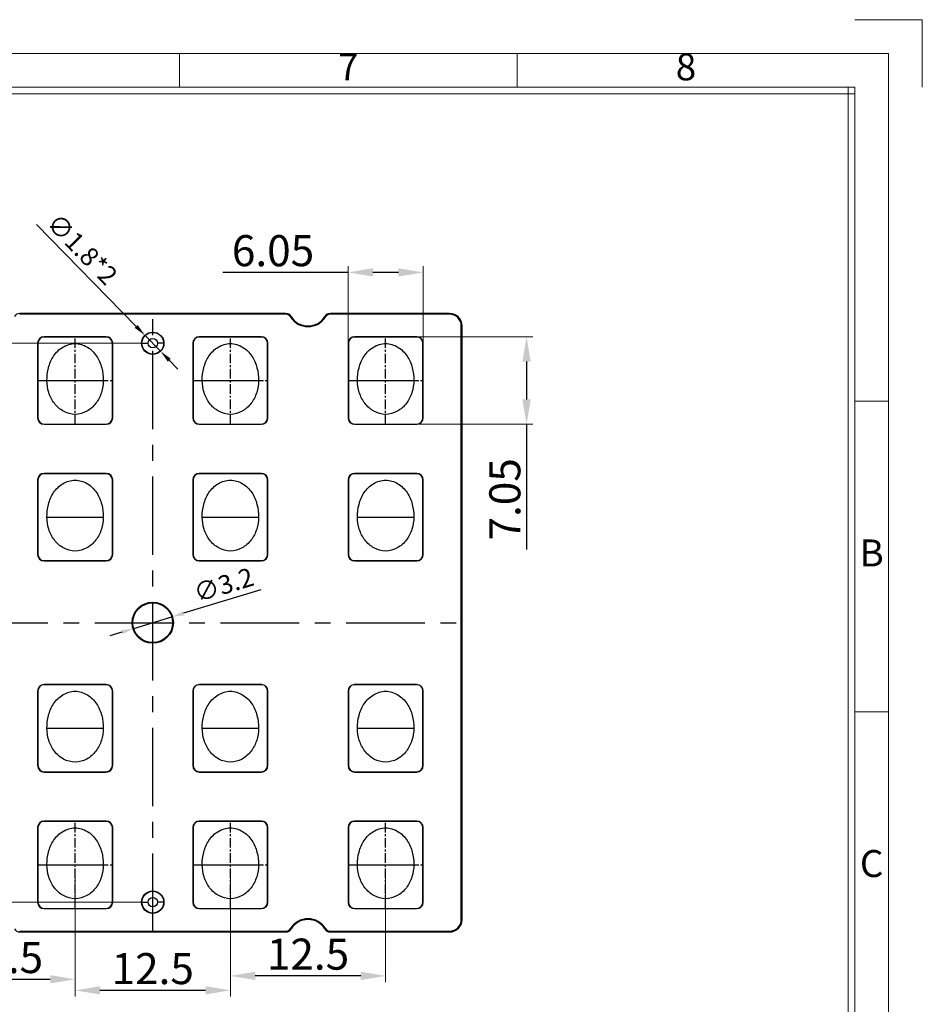
# Model space of a CAD drawing. Units: millimetres. Extents: x 757 to 985, y -170 to -8.
# Drawn here: x 912 to 985, y -88 to -9 of the extents above; entities that cross this region are included whole.
import ezdxf
from ezdxf.enums import TextEntityAlignment as Align

# ---------------------------------------------------------------- set-up
doc = ezdxf.new("R2010")
doc.units = ezdxf.units.MM
doc.header["$LTSCALE"] = 0.25
doc.linetypes.add('CENTER', pattern=[50.8, 31.75, -6.35, 6.35, -6.35])
doc.layers.add('06___PRT_ALL_SURFS', color=7, linetype='Continuous')
doc.layers.add('dim', color=82, linetype='Continuous', lineweight=9)
doc.styles.add('ISO Proportional', font='isocp', dxfattribs={"bigfont": 'hztxt.shx'})
doc.styles.get("Standard").update_dxf_attribs({"font": 'txt', "bigfont": 'hztxt.shx'})
doc.dimstyles.new('常用', dxfattribs={"dimtxt": 1.5, "dimasz": 1, "dimexe": 0.3, "dimexo": 0.3, "dimgap": 0.5, "dimtad": 1, "dimzin": 9, "dimdsep": 46, "dimtxsty": 'Standard', "dimcen": 0, "dimclrd": 4, "dimclre": 4, "dimclrt": 4, "dimadec": 0, "dimazin": 0, "dimtfac": 1, "dimtmove": 0, "dimatfit": 3, "dimfxl": 0, "dimtolj": 1, "dimlwe": 13, "dimarcsym": 0})

# ---------------------------------------------------------------- blocks, each defined once
blk = doc.blocks.new('1')
for p, q in [((4137.31, -251.16), (4120.45, -251.16)), ((4137.31, -268.02), (4137.31, -251.16)), ((3951.83, -268.02), (3951.83, -259.59)), ((4036.14, -268.02), (4036.14, -259.59)), ((4120.45, -268.02), (3445.98, -268.02)), ((4118.76, -735.09), (4118.76, -268.02)), ((4120.45, -735.09), (4120.45, -268.02)), ((4120.45, -269.7), (3445.98, -269.7)), ((4128.88, -346.42), (4120.45, -346.42)), ((4128.88, -423.99), (4120.45, -423.99))]:
    blk.add_line(p, q)
blk.add_lwpolyline([(3437.55, -743.52), (4128.88, -743.52), (4128.88, -259.59), (3437.55, -259.59)], close=True)
at = {"style": 'ISO Proportional'}
for s, p in [('7', (3993.99, -263.8)), ('8', (4078.3, -263.8)), ('B', (4124.66, -385.21)), ('C', (4124.66, -462.77))]:
    blk.add_text(s, height=6.74, dxfattribs=at).set_placement(p, align=Align.MIDDLE)
blk = doc.blocks.new('*D9')
at = {"layer": 'Defpoints', "color": 0}
for p in [(923.077, -34.745), (887.756, -79.745), (923.077, -79.745)]:
    blk.add_point(p, dxfattribs=at)
at = {"layer": 'dim', "color": 4, "lineweight": 13}
for p, q in [((922.577, -34.745), (887.256, -34.745)), ((922.577, -79.745), (887.256, -79.745))]:
    blk.add_line(p, q, dxfattribs=at)
at = {"layer": 'dim', "color": 4, "lineweight": -2}
blk.add_line((887.756, -36.745), (887.756, -77.745), dxfattribs=at)
at = {"layer": 'dim', "color": 4}
for points in [[(887.423, -36.745), (888.09, -36.745), (887.756, -34.745)], [(887.423, -77.745), (888.09, -77.745), (887.756, -79.745)]]:
    blk.add_solid(points, dxfattribs=at)
at = {"layer": 'dim', "color": 4, "insert": (886.006, -57.669), "char_height": 2.5, "attachment_point": 5, "rotation": 90}
blk.add_mtext('\\A1;45', dxfattribs=at)
blk = doc.blocks.new('*D10')
at = {"color": 4, "lineweight": -2}
for p, q in [((913.709, -25.184), (921.747, -33.388)), ((923.706, -35.388), (922.447, -34.102)), ((924.406, -36.102), (925.106, -36.817))]:
    blk.add_line(p, q, dxfattribs=at)
at = {"color": 4}
for points in [[(921.866, -33.271), (921.628, -33.505), (922.447, -34.102)], [(924.525, -35.986), (924.287, -36.219), (923.706, -35.388)]]:
    blk.add_solid(points, dxfattribs=at)
at = {"layer": 'Defpoints', "color": 0}
for p in [(922.447, -34.102), (923.706, -35.388)]:
    blk.add_point(p, dxfattribs=at)
at = {"color": 4, "insert": (917.401, -27.167), "char_height": 1.5, "attachment_point": 5, "rotation": 314.41559}
blk.add_mtext('\\A1;∅1.8*2', dxfattribs=at)
blk = doc.blocks.new('*D11')
at = {"color": 4, "lineweight": -2}
for p, q in [((931.78, -54.589), (925.563, -56.486)), ((921.546, -57.712), (924.607, -56.778)), ((920.59, -58.004), (919.633, -58.296))]:
    blk.add_line(p, q, dxfattribs=at)
at = {"color": 4}
for points in [[(925.515, -56.327), (925.612, -56.646), (924.607, -56.778)], [(920.541, -57.845), (920.638, -58.164), (921.546, -57.712)]]:
    blk.add_solid(points, dxfattribs=at)
at = {"layer": 'Defpoints', "color": 0}
for p in [(924.607, -56.778), (921.546, -57.712)]:
    blk.add_point(p, dxfattribs=at)
at = {"color": 4, "insert": (928.785, -54.196), "char_height": 1.5, "attachment_point": 5, "rotation": 16.97433}
blk.add_mtext('\\A1;∅3.2', dxfattribs=at)
blk = doc.blocks.new('*D12')
at = {"layer": 'Defpoints', "color": 0}
for p in [(904.327, -76.745), (916.827, -76.745), (916.827, -85.957)]:
    blk.add_point(p, dxfattribs=at)
at = {"layer": 'dim', "color": 4, "lineweight": 13}
for p, q in [((904.327, -77.245), (904.327, -86.457)), ((916.827, -77.245), (916.827, -86.457))]:
    blk.add_line(p, q, dxfattribs=at)
at = {"layer": 'dim', "color": 4, "lineweight": -2}
blk.add_line((906.327, -85.957), (914.827, -85.957), dxfattribs=at)
at = {"layer": 'dim', "color": 4}
for points in [[(906.327, -85.624), (906.327, -86.291), (904.327, -85.957)], [(914.827, -85.624), (914.827, -86.291), (916.827, -85.957)]]:
    blk.add_solid(points, dxfattribs=at)
at = {"layer": 'dim', "color": 4, "insert": (910.937, -84.208), "char_height": 2.5, "attachment_point": 5}
blk.add_mtext('\\A1;12.5', dxfattribs=at)
blk = doc.blocks.new('*D13')
at = {"layer": 'Defpoints', "color": 0}
for p in [(916.827, -76.745), (929.327, -76.745), (916.827, -86.848)]:
    blk.add_point(p, dxfattribs=at)
at = {"layer": 'dim', "color": 4, "lineweight": 13}
for p, q in [((916.827, -77.245), (916.827, -87.348)), ((929.327, -77.245), (929.327, -87.348))]:
    blk.add_line(p, q, dxfattribs=at)
at = {"layer": 'dim', "color": 4, "lineweight": -2}
blk.add_line((927.327, -86.848), (918.827, -86.848), dxfattribs=at)
at = {"layer": 'dim', "color": 4}
for points in [[(918.827, -86.515), (918.827, -87.181), (916.827, -86.848)], [(927.327, -86.515), (927.327, -87.181), (929.327, -86.848)]]:
    blk.add_solid(points, dxfattribs=at)
at = {"layer": 'dim', "color": 4, "insert": (923.077, -85.098), "char_height": 2.5, "attachment_point": 5}
blk.add_mtext('\\A1;12.5', dxfattribs=at)
blk = doc.blocks.new('*D14')
at = {"layer": 'Defpoints', "color": 0}
for p in [(929.327, -76.745), (941.827, -76.745), (929.327, -85.682)]:
    blk.add_point(p, dxfattribs=at)
at = {"layer": 'dim', "color": 4, "lineweight": 13}
for p, q in [((929.327, -77.245), (929.327, -86.181)), ((941.827, -77.245), (941.827, -86.181))]:
    blk.add_line(p, q, dxfattribs=at)
at = {"layer": 'dim', "color": 4, "lineweight": -2}
blk.add_line((939.827, -85.682), (931.327, -85.682), dxfattribs=at)
at = {"layer": 'dim', "color": 4}
for points in [[(931.327, -85.348), (931.327, -86.015), (929.327, -85.682)], [(939.827, -85.348), (939.827, -86.015), (941.827, -85.682)]]:
    blk.add_solid(points, dxfattribs=at)
at = {"layer": 'dim', "color": 4, "insert": (935.577, -83.932), "char_height": 2.5, "attachment_point": 5}
blk.add_mtext('\\A1;12.5', dxfattribs=at)
blk = doc.blocks.new('*D18')
at = {"layer": 'Defpoints', "color": 0}
for p in [(938.802, -29.038), (938.802, -37.745), (944.851, -37.745)]:
    blk.add_point(p, dxfattribs=at)
at = {"layer": 'dim', "color": 4, "lineweight": 13}
for p, q in [((938.802, -37.245), (938.802, -28.538)), ((944.851, -37.245), (944.851, -28.538))]:
    blk.add_line(p, q, dxfattribs=at)
at = {"layer": 'dim', "color": 4, "lineweight": -2}
for p, q in [((938.802, -29.038), (928.719, -29.038)), ((942.851, -29.038), (940.802, -29.038))]:
    blk.add_line(p, q, dxfattribs=at)
at = {"layer": 'dim', "color": 4}
for points in [[(940.802, -28.704), (940.802, -29.371), (938.802, -29.038)], [(942.851, -28.704), (942.851, -29.371), (944.851, -29.038)]]:
    blk.add_solid(points, dxfattribs=at)
at = {"layer": 'dim', "color": 4, "insert": (932.761, -27.288), "char_height": 2.5, "attachment_point": 5}
blk.add_mtext('\\A1;6.05', dxfattribs=at)
blk = doc.blocks.new('*D19')
at = {"layer": 'Defpoints', "color": 0}
for p in [(941.827, -34.221), (941.827, -41.27), (953.172, -41.27)]:
    blk.add_point(p, dxfattribs=at)
at = {"layer": 'dim', "color": 4, "lineweight": 13}
for p, q in [((942.326, -34.221), (953.672, -34.221)), ((942.326, -41.27), (953.672, -41.27))]:
    blk.add_line(p, q, dxfattribs=at)
at = {"layer": 'dim', "color": 4, "lineweight": -2}
for p, q in [((953.172, -36.221), (953.172, -39.27)), ((953.172, -41.27), (953.172, -51.352))]:
    blk.add_line(p, q, dxfattribs=at)
at = {"layer": 'dim', "color": 4}
for points in [[(952.839, -36.221), (953.505, -36.221), (953.172, -34.221)], [(952.839, -39.27), (953.505, -39.27), (953.172, -41.27)]]:
    blk.add_solid(points, dxfattribs=at)
at = {"layer": 'dim', "color": 4, "insert": (951.422, -47.311), "char_height": 2.5, "attachment_point": 5, "rotation": 90}
blk.add_mtext('\\A1;7.05', dxfattribs=at)

msp = doc.modelspace()

# ---------------------------------------------------------------- linework, layer by layer
at = {"color": 7, "linetype": 'Continuous'}
for p, q in [((912.365, -32.345), (912.365, -32.405)), ((933.788, -32.345), (912.365, -32.345)), ((933.788, -32.405), (912.365, -32.405)), ((933.788, -32.405), (933.788, -32.345)), ((937.365, -32.345), (937.365, -32.405)), ((946.977, -32.345), (937.365, -32.345)), ((946.977, -32.405), (937.365, -32.405)), ((946.977, -32.405), (946.977, -32.345)), ((934.214, -32.583), (934.163, -32.614)), ((936.99, -32.614), (936.939, -32.583)), ((947.917, -81.145), (947.917, -33.345)), ((947.977, -33.345), (947.917, -33.345)), ((947.977, -81.145), (947.977, -33.345)), ((913.802, -34.745), (913.802, -40.745)), ((913.827, -34.745), (913.802, -34.745)), ((914.327, -34.221), (914.327, -34.245)), ((919.327, -34.221), (914.327, -34.221)), ((919.327, -34.245), (919.327, -34.221)), ((919.851, -34.745), (919.827, -34.745)), ((919.851, -40.745), (919.851, -34.745)), ((922.202, -34.745), (922.701, -34.745)), ((923.952, -34.745), (923.452, -34.745)), ((926.302, -34.745), (926.302, -40.745)), ((926.327, -34.745), (926.302, -34.745)), ((926.827, -34.221), (926.827, -34.245)), ((931.827, -34.221), (926.827, -34.221)), ((931.827, -34.245), (931.827, -34.221)), ((932.351, -34.745), (932.327, -34.745)), ((932.351, -40.745), (932.351, -34.745)), ((938.802, -34.745), (938.802, -40.745)), ((938.827, -34.745), (938.802, -34.745)), ((939.327, -34.221), (939.327, -34.245)), ((944.327, -34.221), (939.327, -34.221)), ((944.327, -34.245), (944.327, -34.221)), ((944.851, -34.745), (944.827, -34.745)), ((944.851, -40.745), (944.851, -34.745)), ((913.802, -40.745), (913.827, -40.745)), ((919.827, -40.745), (919.851, -40.745)), ((926.302, -40.745), (926.327, -40.745)), ((932.327, -40.745), (932.351, -40.745)), ((938.802, -40.745), (938.827, -40.745)), ((944.827, -40.745), (944.851, -40.745)), ((914.327, -41.245), (914.327, -41.27)), ((914.327, -41.27), (919.327, -41.27)), ((919.327, -41.27), (919.327, -41.245)), ((926.827, -41.245), (926.827, -41.27)), ((926.827, -41.27), (931.827, -41.27)), ((931.827, -41.27), (931.827, -41.245)), ((939.327, -41.245), (939.327, -41.27)), ((939.327, -41.27), (944.327, -41.27)), ((944.327, -41.27), (944.327, -41.245)), ((913.802, -45.745), (913.802, -51.745)), ((913.827, -45.745), (913.802, -45.745)), ((914.327, -45.221), (914.327, -45.245)), ((919.327, -45.221), (914.327, -45.221)), ((919.327, -45.245), (919.327, -45.221)), ((919.851, -45.745), (919.827, -45.745)), ((919.851, -51.745), (919.851, -45.745)), ((926.302, -45.745), (926.302, -51.745)), ((926.327, -45.745), (926.302, -45.745)), ((926.827, -45.221), (926.827, -45.245)), ((931.827, -45.221), (926.827, -45.221)), ((931.827, -45.245), (931.827, -45.221)), ((932.351, -45.745), (932.327, -45.745)), ((932.351, -51.745), (932.351, -45.745)), ((938.827, -45.745), (938.802, -45.745)), ((938.802, -45.745), (938.802, -51.745)), ((944.327, -45.221), (939.327, -45.221)), ((939.327, -45.221), (939.327, -45.245)), ((944.327, -45.245), (944.327, -45.221)), ((944.851, -45.745), (944.827, -45.745)), ((944.851, -51.745), (944.851, -45.745)), ((913.802, -51.745), (913.827, -51.745)), ((914.327, -52.245), (914.327, -52.27)), ((914.327, -52.27), (919.327, -52.27)), ((919.327, -52.27), (919.327, -52.245)), ((919.827, -51.745), (919.851, -51.745)), ((926.302, -51.745), (926.327, -51.745)), ((926.827, -52.245), (926.827, -52.27)), ((926.827, -52.27), (931.827, -52.27)), ((931.827, -52.27), (931.827, -52.245)), ((932.327, -51.745), (932.351, -51.745)), ((938.802, -51.745), (938.827, -51.745)), ((939.327, -52.245), (939.327, -52.27)), ((939.327, -52.27), (944.327, -52.27)), ((944.327, -52.27), (944.327, -52.245)), ((944.827, -51.745), (944.851, -51.745)), ((914.327, -62.221), (914.327, -62.245)), ((919.327, -62.221), (914.327, -62.221)), ((919.327, -62.245), (919.327, -62.221)), ((931.827, -62.221), (926.827, -62.221)), ((926.827, -62.221), (926.827, -62.245)), ((931.827, -62.245), (931.827, -62.221)), ((944.327, -62.221), (939.327, -62.221)), ((939.327, -62.221), (939.327, -62.245)), ((944.327, -62.245), (944.327, -62.221)), ((913.802, -62.745), (913.802, -68.745)), ((913.827, -62.745), (913.802, -62.745)), ((919.851, -62.745), (919.827, -62.745)), ((919.851, -68.745), (919.851, -62.745)), ((926.327, -62.745), (926.302, -62.745)), ((926.302, -62.745), (926.302, -68.745)), ((932.351, -62.745), (932.327, -62.745)), ((932.351, -68.745), (932.351, -62.745)), ((938.827, -62.745), (938.802, -62.745)), ((938.802, -62.745), (938.802, -68.745)), ((944.851, -62.745), (944.827, -62.745)), ((944.851, -68.745), (944.851, -62.745)), ((913.802, -68.745), (913.827, -68.745)), ((919.827, -68.745), (919.851, -68.745)), ((926.302, -68.745), (926.327, -68.745)), ((932.327, -68.745), (932.351, -68.745)), ((938.802, -68.745), (938.827, -68.745)), ((944.827, -68.745), (944.851, -68.745)), ((914.327, -69.245), (914.327, -69.27)), ((914.327, -69.27), (919.327, -69.27)), ((919.327, -69.27), (919.327, -69.245)), ((926.827, -69.245), (926.827, -69.27)), ((926.827, -69.27), (931.827, -69.27)), ((931.827, -69.27), (931.827, -69.245)), ((939.327, -69.245), (939.327, -69.27)), ((939.327, -69.27), (944.327, -69.27)), ((944.327, -69.27), (944.327, -69.245)), ((919.327, -73.221), (914.327, -73.221)), ((914.327, -73.221), (914.327, -73.245)), ((919.327, -73.245), (919.327, -73.221)), ((931.827, -73.221), (926.827, -73.221)), ((926.827, -73.221), (926.827, -73.245)), ((931.827, -73.245), (931.827, -73.221)), ((944.327, -73.221), (939.327, -73.221)), ((939.327, -73.221), (939.327, -73.245)), ((944.327, -73.245), (944.327, -73.221)), ((913.827, -73.745), (913.802, -73.745)), ((913.802, -73.745), (913.802, -79.745)), ((919.851, -73.745), (919.827, -73.745)), ((919.851, -79.745), (919.851, -73.745)), ((926.327, -73.745), (926.302, -73.745)), ((926.302, -73.745), (926.302, -79.745)), ((932.351, -73.745), (932.327, -73.745)), ((932.351, -79.745), (932.351, -73.745)), ((938.827, -73.745), (938.802, -73.745)), ((938.802, -73.745), (938.802, -79.745)), ((944.851, -73.745), (944.827, -73.745)), ((944.851, -79.745), (944.851, -73.745)), ((913.802, -79.745), (913.827, -79.745)), ((919.827, -79.745), (919.851, -79.745)), ((922.202, -79.745), (922.701, -79.745)), ((923.952, -79.745), (923.452, -79.745)), ((926.302, -79.745), (926.327, -79.745)), ((932.327, -79.745), (932.351, -79.745)), ((938.802, -79.745), (938.827, -79.745)), ((944.827, -79.745), (944.851, -79.745)), ((914.327, -80.245), (914.327, -80.27)), ((914.327, -80.27), (919.327, -80.27)), ((919.327, -80.27), (919.327, -80.245)), ((926.827, -80.245), (926.827, -80.27)), ((926.827, -80.27), (931.827, -80.27)), ((931.827, -80.27), (931.827, -80.245)), ((939.327, -80.245), (939.327, -80.27)), ((939.327, -80.27), (944.327, -80.27)), ((944.327, -80.27), (944.327, -80.245)), ((947.917, -81.145), (947.977, -81.145)), ((912.365, -82.086), (933.788, -82.086)), ((912.365, -82.086), (912.365, -82.145)), ((912.365, -82.145), (933.788, -82.145)), ((933.788, -82.145), (933.788, -82.086)), ((934.163, -81.876), (934.214, -81.907)), ((936.939, -81.907), (936.99, -81.876)), ((937.365, -82.086), (946.977, -82.086)), ((937.365, -82.086), (937.365, -82.145)), ((937.365, -82.145), (946.977, -82.145)), ((946.977, -82.145), (946.977, -82.086))]:
    msp.add_line(p, q, dxfattribs=at)
for centre, radius in [((923.077, -34.745), 0.9), ((923.077, -34.745), 0.875), ((923.077, -34.745), 0.375), ((923.077, -57.245), 1.659), ((923.077, -57.245), 1.6), ((923.077, -79.745), 0.9), ((923.077, -79.745), 0.875), ((923.077, -79.745), 0.375)]:
    msp.add_circle(centre, radius, dxfattribs=at)
for centre, radius, start, end in [((912.365, -32.845), 0.5, 90, 148.41186), ((933.788, -32.845), 0.5, 31.58814, 90), ((933.788, -32.845), 0.441, 31.58814, 90), ((937.365, -32.845), 0.5, 90, 148.41186), ((937.365, -32.845), 0.441, 90, 148.41186), ((946.977, -33.345), 1, 0, 90), ((946.977, -33.345), 0.941, 0, 90), ((935.577, -31.745), 1.659, 211.58814, 328.41186), ((935.577, -31.745), 1.6, 211.58814, 328.41186), ((914.327, -34.745), 0.524, 90, 180), ((919.327, -34.745), 0.524, 0, 90), ((926.827, -34.745), 0.524, 90, 180), ((931.827, -34.745), 0.524, 0, 90), ((939.327, -34.745), 0.524, 90, 180), ((944.327, -34.745), 0.524, 0, 90), ((914.327, -40.745), 0.524, 180, 270), ((919.327, -40.745), 0.524, 270, 0), ((926.827, -40.745), 0.524, 180, 270), ((931.827, -40.745), 0.524, 270, 0), ((939.327, -40.745), 0.524, 180, 270), ((944.327, -40.745), 0.524, 270, 0), ((914.327, -45.745), 0.524, 90, 180), ((919.327, -45.745), 0.524, 0, 90), ((926.827, -45.745), 0.524, 90, 180), ((931.827, -45.745), 0.524, 0, 90), ((939.327, -45.745), 0.524, 90, 180), ((944.327, -45.745), 0.524, 0, 90), ((914.327, -51.745), 0.524, 180, 270), ((919.327, -51.745), 0.524, 270, 0), ((926.827, -51.745), 0.524, 180, 270), ((931.827, -51.745), 0.524, 270, 0), ((939.327, -51.745), 0.524, 180, 270), ((944.327, -51.745), 0.524, 270, 0), ((914.327, -62.745), 0.524, 90, 180), ((919.327, -62.745), 0.524, 0, 90), ((926.827, -62.745), 0.524, 90, 180), ((931.827, -62.745), 0.524, 0, 90), ((939.327, -62.745), 0.524, 90, 180), ((944.327, -62.745), 0.524, 0, 90), ((914.327, -68.745), 0.524, 180, 270), ((919.327, -68.745), 0.524, 270, 0), ((926.827, -68.745), 0.524, 180, 270), ((931.827, -68.745), 0.524, 270, 0), ((939.327, -68.745), 0.524, 180, 270), ((944.327, -68.745), 0.524, 270, 0), ((914.327, -73.745), 0.524, 90, 180), ((919.327, -73.745), 0.524, 0, 90), ((926.827, -73.745), 0.524, 90, 180), ((931.827, -73.745), 0.524, 0, 90), ((939.327, -73.745), 0.524, 90, 180), ((944.327, -73.745), 0.524, 0, 90), ((914.327, -79.745), 0.524, 180, 270), ((919.327, -79.745), 0.524, 270, 0), ((926.827, -79.745), 0.524, 180, 270), ((931.827, -79.745), 0.524, 270, 0), ((939.327, -79.745), 0.524, 180, 270), ((944.327, -79.745), 0.524, 270, 0), ((935.577, -82.745), 1.659, 31.58814, 148.41186), ((935.577, -82.745), 1.6, 31.58814, 148.41186), ((946.977, -81.145), 1, 270, 0), ((946.977, -81.145), 0.941, 270, 360), ((912.365, -81.645), 0.5, 211.58814, 270), ((933.788, -81.645), 0.441, 270, 328.41186), ((933.788, -81.645), 0.5, 270, 328.41186), ((937.365, -81.645), 0.5, 211.58814, 270), ((937.365, -81.645), 0.441, 211.58814, 270)]:
    msp.add_arc(centre, radius, start, end, dxfattribs=at)
at = {"layer": '06___PRT_ALL_SURFS', "color": 1, "linetype": 'CENTER', "ltscale": 0.7968}
for p, q in [((923.077, -82.145), (923.077, -32.345)), ((898.177, -57.245), (947.977, -57.245))]:
    msp.add_line(p, q, dxfattribs=at)
at = {"layer": '06___PRT_ALL_SURFS', "color": 7, "linetype": 'Continuous'}
for p, q in [((913.827, -34.745), (913.827, -40.745)), ((919.327, -34.245), (914.327, -34.245)), ((919.827, -40.745), (919.827, -34.745)), ((926.327, -34.745), (926.327, -40.745)), ((931.827, -34.245), (926.827, -34.245)), ((932.327, -40.745), (932.327, -34.745)), ((938.827, -34.745), (938.827, -40.745)), ((944.327, -34.245), (939.327, -34.245)), ((944.827, -40.745), (944.827, -34.745)), ((914.56, -37.745), (919.093, -37.745)), ((927.06, -37.745), (931.593, -37.745)), ((939.56, -37.745), (944.093, -37.745)), ((914.327, -41.245), (919.327, -41.245)), ((926.827, -41.245), (931.827, -41.245)), ((939.327, -41.245), (944.327, -41.245)), ((913.827, -45.745), (913.827, -51.745)), ((919.327, -45.245), (914.327, -45.245)), ((919.827, -51.745), (919.827, -45.745)), ((926.327, -45.745), (926.327, -51.745)), ((931.827, -45.245), (926.827, -45.245)), ((932.327, -51.745), (932.327, -45.745)), ((938.827, -45.745), (938.827, -51.745)), ((944.327, -45.245), (939.327, -45.245)), ((944.827, -51.745), (944.827, -45.745)), ((914.56, -48.745), (919.093, -48.745)), ((927.06, -48.745), (931.593, -48.745)), ((939.56, -48.745), (944.093, -48.745)), ((914.327, -52.245), (919.327, -52.245)), ((926.827, -52.245), (931.827, -52.245)), ((939.327, -52.245), (944.327, -52.245)), ((919.327, -62.245), (914.327, -62.245)), ((931.827, -62.245), (926.827, -62.245)), ((944.327, -62.245), (939.327, -62.245)), ((913.827, -62.745), (913.827, -68.745)), ((919.827, -68.745), (919.827, -62.745)), ((926.327, -62.745), (926.327, -68.745)), ((932.327, -68.745), (932.327, -62.745)), ((938.827, -62.745), (938.827, -68.745)), ((944.827, -68.745), (944.827, -62.745)), ((914.56, -65.745), (919.093, -65.745)), ((927.06, -65.745), (931.593, -65.745)), ((939.56, -65.745), (944.093, -65.745)), ((914.327, -69.245), (919.327, -69.245)), ((926.827, -69.245), (931.827, -69.245)), ((939.327, -69.245), (944.327, -69.245)), ((919.327, -73.245), (914.327, -73.245)), ((931.827, -73.245), (926.827, -73.245)), ((944.327, -73.245), (939.327, -73.245)), ((913.827, -73.745), (913.827, -79.745)), ((919.827, -79.745), (919.827, -73.745)), ((926.327, -73.745), (926.327, -79.745)), ((932.327, -79.745), (932.327, -73.745)), ((938.827, -73.745), (938.827, -79.745)), ((944.827, -79.745), (944.827, -73.745)), ((914.56, -76.745), (919.093, -76.745)), ((927.06, -76.745), (931.593, -76.745)), ((939.56, -76.745), (944.093, -76.745)), ((914.327, -80.245), (919.327, -80.245)), ((926.827, -80.245), (931.827, -80.245)), ((939.327, -80.245), (944.327, -80.245))]:
    msp.add_line(p, q, dxfattribs=at)
at = {"layer": '06___PRT_ALL_SURFS', "color": 1, "linetype": 'CENTER', "ltscale": 0.096782}
for p, q in [((916.827, -41.27), (916.827, -34.221)), ((929.327, -41.27), (929.327, -34.221)), ((941.827, -41.27), (941.827, -34.221)), ((913.802, -37.745), (919.851, -37.745)), ((926.302, -37.745), (932.351, -37.745)), ((938.802, -37.745), (944.851, -37.745)), ((916.827, -80.27), (916.827, -73.221)), ((929.327, -80.27), (929.327, -73.221)), ((941.827, -80.27), (941.827, -73.221)), ((913.802, -76.745), (919.851, -76.745)), ((926.302, -76.745), (932.351, -76.745)), ((938.802, -76.745), (944.851, -76.745))]:
    msp.add_line(p, q, dxfattribs=at)
at = {"layer": '06___PRT_ALL_SURFS', "color": 7, "linetype": 'Continuous'}
for centre, start, end in [((914.327, -34.745), 90, 180), ((919.327, -34.745), 0, 90), ((926.827, -34.745), 90, 180), ((931.827, -34.745), 0, 90), ((939.327, -34.745), 90, 180), ((944.327, -34.745), 0, 90), ((914.327, -40.745), 180, 270), ((919.327, -40.745), 270, 0), ((926.827, -40.745), 180, 270), ((931.827, -40.745), 270, 0), ((939.327, -40.745), 180, 270), ((944.327, -40.745), 270, 0), ((914.327, -45.745), 90, 180), ((919.327, -45.745), 0, 90), ((926.827, -45.745), 90, 180), ((931.827, -45.745), 0, 90), ((939.327, -45.745), 90, 180), ((944.327, -45.745), 0, 90), ((914.327, -51.745), 180, 270), ((919.327, -51.745), 270, 0), ((926.827, -51.745), 180, 270), ((931.827, -51.745), 270, 0), ((939.327, -51.745), 180, 270), ((944.327, -51.745), 270, 0), ((914.327, -62.745), 90, 180), ((919.327, -62.745), 0, 90), ((926.827, -62.745), 90, 180), ((931.827, -62.745), 0, 90), ((939.327, -62.745), 90, 180), ((944.327, -62.745), 0, 90), ((914.327, -68.745), 180, 270), ((919.327, -68.745), 270, 0), ((926.827, -68.745), 180, 270), ((931.827, -68.745), 270, 0), ((939.327, -68.745), 180, 270), ((944.327, -68.745), 270, 0), ((914.327, -73.745), 90, 180), ((919.327, -73.745), 0, 90), ((926.827, -73.745), 90, 180), ((931.827, -73.745), 0, 90), ((939.327, -73.745), 90, 180), ((944.327, -73.745), 0, 90), ((914.327, -79.745), 180, 270), ((919.327, -79.745), 270, 0), ((926.827, -79.745), 180, 270), ((931.827, -79.745), 270, 0), ((939.327, -79.745), 180, 270), ((944.327, -79.745), 270, 0)]:
    msp.add_arc(centre, 0.5, start, end, dxfattribs=at)
for points, knots in [([(914.56, -37.745), (914.56, -37.4), (914.633, -36.706), (914.975, -35.894), (915.418, -35.357), (915.964, -34.934), (916.827, -34.652), (917.689, -34.934), (918.235, -35.357), (918.678, -35.894), (919.02, -36.706), (919.094, -37.4), (919.093, -37.745)], [0, 0, 0, 0, 0.125331, 0.2504, 0.313123, 0.375827, 0.5, 0.624173, 0.686877, 0.7496, 0.874669, 1, 1, 1, 1]), ([(927.06, -37.745), (927.06, -37.4), (927.133, -36.706), (927.475, -35.894), (927.918, -35.357), (928.464, -34.934), (929.327, -34.652), (930.189, -34.934), (930.735, -35.357), (931.178, -35.894), (931.52, -36.706), (931.594, -37.4), (931.593, -37.745)], [0, 0, 0, 0, 0.125331, 0.2504, 0.313123, 0.375827, 0.5, 0.624173, 0.686877, 0.7496, 0.874669, 1, 1, 1, 1]), ([(939.56, -37.745), (939.56, -37.4), (939.633, -36.706), (939.975, -35.894), (940.418, -35.357), (940.964, -34.934), (941.827, -34.652), (942.689, -34.934), (943.235, -35.357), (943.678, -35.894), (944.02, -36.706), (944.094, -37.4), (944.093, -37.745)], [0, 0, 0, 0, 0.125331, 0.2504, 0.313123, 0.375827, 0.5, 0.624173, 0.686877, 0.7496, 0.874669, 1, 1, 1, 1]), ([(919.093, -37.745), (919.092, -38.071), (918.995, -38.727), (918.549, -39.616), (917.804, -40.284), (916.826, -40.568), (915.848, -40.284), (915.104, -39.616), (914.658, -38.727), (914.561, -38.071), (914.56, -37.745)], [0, 0, 0, 0, 0.125326, 0.250525, 0.375497, 0.500064, 0.624605, 0.749514, 0.874683, 1, 1, 1, 1]), ([(931.593, -37.745), (931.592, -38.071), (931.495, -38.727), (931.049, -39.616), (930.304, -40.284), (929.326, -40.568), (928.348, -40.284), (927.604, -39.616), (927.158, -38.727), (927.061, -38.071), (927.06, -37.745)], [0, 0, 0, 0, 0.125326, 0.250525, 0.375497, 0.500064, 0.624605, 0.749514, 0.874683, 1, 1, 1, 1]), ([(944.093, -37.745), (944.092, -38.071), (943.995, -38.727), (943.549, -39.616), (942.804, -40.284), (941.826, -40.568), (940.848, -40.284), (940.104, -39.616), (939.658, -38.727), (939.561, -38.071), (939.56, -37.745)], [0, 0, 0, 0, 0.125326, 0.250525, 0.375497, 0.500064, 0.624605, 0.749514, 0.874683, 1, 1, 1, 1]), ([(914.56, -48.745), (914.56, -48.4), (914.633, -47.706), (914.975, -46.894), (915.418, -46.357), (915.964, -45.934), (916.827, -45.652), (917.689, -45.934), (918.235, -46.357), (918.678, -46.894), (919.02, -47.706), (919.094, -48.4), (919.093, -48.745)], [0, 0, 0, 0, 0.125331, 0.2504, 0.313123, 0.375827, 0.5, 0.624173, 0.686877, 0.7496, 0.874669, 1, 1, 1, 1]), ([(927.06, -48.745), (927.06, -48.4), (927.133, -47.706), (927.475, -46.894), (927.918, -46.357), (928.464, -45.934), (929.327, -45.652), (930.189, -45.934), (930.735, -46.357), (931.178, -46.894), (931.52, -47.706), (931.594, -48.4), (931.593, -48.745)], [0, 0, 0, 0, 0.125331, 0.2504, 0.313123, 0.375827, 0.5, 0.624173, 0.686877, 0.7496, 0.874669, 1, 1, 1, 1]), ([(939.56, -48.745), (939.56, -48.4), (939.633, -47.706), (939.975, -46.894), (940.418, -46.357), (940.964, -45.934), (941.827, -45.652), (942.689, -45.934), (943.235, -46.357), (943.678, -46.894), (944.02, -47.706), (944.094, -48.4), (944.093, -48.745)], [0, 0, 0, 0, 0.125331, 0.2504, 0.313123, 0.375827, 0.5, 0.624173, 0.686877, 0.7496, 0.874669, 1, 1, 1, 1]), ([(919.093, -48.745), (919.092, -49.071), (918.995, -49.727), (918.549, -50.616), (917.804, -51.284), (916.826, -51.568), (915.848, -51.284), (915.104, -50.616), (914.658, -49.727), (914.561, -49.071), (914.56, -48.745)], [0, 0, 0, 0, 0.125326, 0.250525, 0.375497, 0.500064, 0.624605, 0.749514, 0.874683, 1, 1, 1, 1]), ([(931.593, -48.745), (931.592, -49.071), (931.495, -49.727), (931.049, -50.616), (930.304, -51.284), (929.326, -51.568), (928.348, -51.284), (927.604, -50.616), (927.158, -49.727), (927.061, -49.071), (927.06, -48.745)], [0, 0, 0, 0, 0.125326, 0.250525, 0.375497, 0.500064, 0.624605, 0.749514, 0.874683, 1, 1, 1, 1]), ([(944.093, -48.745), (944.092, -49.071), (943.995, -49.727), (943.549, -50.616), (942.804, -51.284), (941.826, -51.568), (940.848, -51.284), (940.104, -50.616), (939.658, -49.727), (939.561, -49.071), (939.56, -48.745)], [0, 0, 0, 0, 0.125326, 0.250525, 0.375497, 0.500064, 0.624605, 0.749514, 0.874683, 1, 1, 1, 1]), ([(914.56, -65.745), (914.56, -65.4), (914.633, -64.706), (914.975, -63.894), (915.418, -63.357), (915.964, -62.934), (916.827, -62.652), (917.689, -62.934), (918.235, -63.357), (918.678, -63.894), (919.02, -64.706), (919.094, -65.4), (919.093, -65.745)], [0, 0, 0, 0, 0.125331, 0.2504, 0.313123, 0.375827, 0.5, 0.624173, 0.686877, 0.7496, 0.874669, 1, 1, 1, 1]), ([(927.06, -65.745), (927.06, -65.4), (927.133, -64.706), (927.475, -63.894), (927.918, -63.357), (928.464, -62.934), (929.327, -62.652), (930.189, -62.934), (930.735, -63.357), (931.178, -63.894), (931.52, -64.706), (931.594, -65.4), (931.593, -65.745)], [0, 0, 0, 0, 0.125331, 0.2504, 0.313123, 0.375827, 0.5, 0.624173, 0.686877, 0.7496, 0.874669, 1, 1, 1, 1]), ([(939.56, -65.745), (939.56, -65.4), (939.633, -64.706), (939.975, -63.894), (940.418, -63.357), (940.964, -62.934), (941.827, -62.652), (942.689, -62.934), (943.235, -63.357), (943.678, -63.894), (944.02, -64.706), (944.094, -65.4), (944.093, -65.745)], [0, 0, 0, 0, 0.125331, 0.2504, 0.313123, 0.375827, 0.5, 0.624173, 0.686877, 0.7496, 0.874669, 1, 1, 1, 1]), ([(919.093, -65.745), (919.092, -66.071), (918.995, -66.727), (918.549, -67.616), (917.804, -68.284), (916.826, -68.568), (915.848, -68.284), (915.104, -67.616), (914.658, -66.727), (914.561, -66.071), (914.56, -65.745)], [0, 0, 0, 0, 0.125326, 0.250525, 0.375497, 0.500064, 0.624605, 0.749514, 0.874683, 1, 1, 1, 1]), ([(931.593, -65.745), (931.592, -66.071), (931.495, -66.727), (931.049, -67.616), (930.304, -68.284), (929.326, -68.568), (928.348, -68.284), (927.604, -67.616), (927.158, -66.727), (927.061, -66.071), (927.06, -65.745)], [0, 0, 0, 0, 0.125326, 0.250525, 0.375497, 0.500064, 0.624605, 0.749514, 0.874683, 1, 1, 1, 1]), ([(944.093, -65.745), (944.092, -66.071), (943.995, -66.727), (943.549, -67.616), (942.804, -68.284), (941.826, -68.568), (940.848, -68.284), (940.104, -67.616), (939.658, -66.727), (939.561, -66.071), (939.56, -65.745)], [0, 0, 0, 0, 0.125326, 0.250525, 0.375497, 0.500064, 0.624605, 0.749514, 0.874683, 1, 1, 1, 1]), ([(914.56, -76.745), (914.56, -76.4), (914.633, -75.706), (914.975, -74.894), (915.418, -74.357), (915.964, -73.934), (916.827, -73.652), (917.689, -73.934), (918.235, -74.357), (918.678, -74.894), (919.02, -75.706), (919.094, -76.4), (919.093, -76.745)], [0, 0, 0, 0, 0.125331, 0.2504, 0.313123, 0.375827, 0.5, 0.624173, 0.686877, 0.7496, 0.874669, 1, 1, 1, 1]), ([(927.06, -76.745), (927.06, -76.4), (927.133, -75.706), (927.475, -74.894), (927.918, -74.357), (928.464, -73.934), (929.327, -73.652), (930.189, -73.934), (930.735, -74.357), (931.178, -74.894), (931.52, -75.706), (931.594, -76.4), (931.593, -76.745)], [0, 0, 0, 0, 0.125331, 0.2504, 0.313123, 0.375827, 0.5, 0.624173, 0.686877, 0.7496, 0.874669, 1, 1, 1, 1]), ([(939.56, -76.745), (939.56, -76.4), (939.633, -75.706), (939.975, -74.894), (940.418, -74.357), (940.964, -73.934), (941.827, -73.652), (942.689, -73.934), (943.235, -74.357), (943.678, -74.894), (944.02, -75.706), (944.094, -76.4), (944.093, -76.745)], [0, 0, 0, 0, 0.125331, 0.2504, 0.313123, 0.375827, 0.5, 0.624173, 0.686877, 0.7496, 0.874669, 1, 1, 1, 1]), ([(919.093, -76.745), (919.092, -77.071), (918.995, -77.727), (918.549, -78.616), (917.804, -79.284), (916.826, -79.568), (915.848, -79.284), (915.104, -78.616), (914.658, -77.727), (914.561, -77.071), (914.56, -76.745)], [0, 0, 0, 0, 0.125326, 0.250525, 0.375497, 0.500064, 0.624605, 0.749514, 0.874683, 1, 1, 1, 1]), ([(931.593, -76.745), (931.592, -77.071), (931.495, -77.727), (931.049, -78.616), (930.304, -79.284), (929.326, -79.568), (928.348, -79.284), (927.604, -78.616), (927.158, -77.727), (927.061, -77.071), (927.06, -76.745)], [0, 0, 0, 0, 0.125326, 0.250525, 0.375497, 0.500064, 0.624605, 0.749514, 0.874683, 1, 1, 1, 1]), ([(944.093, -76.745), (944.092, -77.071), (943.995, -77.727), (943.549, -78.616), (942.804, -79.284), (941.826, -79.568), (940.848, -79.284), (940.104, -78.616), (939.658, -77.727), (939.561, -77.071), (939.56, -76.745)], [0, 0, 0, 0, 0.125326, 0.250525, 0.375497, 0.500064, 0.624605, 0.749514, 0.874683, 1, 1, 1, 1])]:
    msp.add_open_spline(points, degree=3, knots=knots, dxfattribs=at)

# ---------------------------------------------------------------- block references
at = {"layer": 'dim', "color": 0, "xscale": 0.3224309759997777, "yscale": 0.3224309759997777, "zscale": 0.322430976}
msp.add_blockref('1', (-348.965, 72.292), dxfattribs=at)

# ---------------------------------------------------------------- dimensions: what is measured, and where the dimension line sits
dim = msp.add_diameter_dim_2p(p1=(923.706, -35.388), p2=(922.447, -34.102), text='<>*2', dimstyle='常用')
dim.commit()
dim.dimension.update_dxf_attribs({"geometry": '*D10', "text_midpoint": (916.508, -28.042), "dimtype": 131})
dim = msp.add_diameter_dim_2p(p1=(921.546, -57.712), p2=(924.607, -56.778), dimstyle='常用')
dim.commit()
dim.dimension.update_dxf_attribs({"geometry": '*D11', "text_midpoint": (928.785, -54.196)})
at = {"layer": 'dim'}
dim = msp.add_linear_dim(base=(938.802, -29.038), p1=(944.851, -37.745), p2=(938.802, -37.745), dimstyle='常用', override={"dimtxt": 2.5, "dimasz": 2, "dimexe": 0.49975, "dimexo": 0.49975, "dimgap": 0.49975}, dxfattribs=at)
dim.commit()
dim.dimension.update_dxf_attribs({"geometry": '*D18', "text_midpoint": (932.761, -27.288)})
dim = msp.add_linear_dim(base=(887.756, -79.745), p1=(923.077, -34.745), p2=(923.077, -79.745), angle=90, dimstyle='常用', override={"dimtxt": 2.5, "dimasz": 2, "dimexe": 0.49975, "dimexo": 0.49975, "dimgap": 0.49975}, dxfattribs=at)
dim.commit()
dim.dimension.update_dxf_attribs({"geometry": '*D9', "text_midpoint": (887.756, -57.669), "dimtype": 128})
dim = msp.add_linear_dim(base=(953.172, -41.27), p1=(941.827, -34.221), p2=(941.827, -41.27), angle=90, dimstyle='常用', override={"dimtxt": 2.5, "dimasz": 2, "dimexe": 0.49975, "dimexo": 0.49975, "dimgap": 0.49975}, dxfattribs=at)
dim.commit()
dim.dimension.update_dxf_attribs({"geometry": '*D19', "text_midpoint": (951.422, -47.311)})
for base, p1, p2, picture, middle in [((916.827, -85.957), (904.327, -76.745), (916.827, -76.745), '*D12', (910.937, -85.957)), ((916.827, -86.848), (929.327, -76.745), (916.827, -76.745), '*D13', (923.077, -86.848)), ((929.327, -85.682), (941.827, -76.745), (929.327, -76.745), '*D14', (935.577, -85.682))]:
    dim = msp.add_linear_dim(base=base, p1=p1, p2=p2, dimstyle='常用', override={"dimtxt": 2.5, "dimasz": 2, "dimexe": 0.49975, "dimexo": 0.49975, "dimgap": 0.49975}, dxfattribs=at)
    dim.commit()
    dim.dimension.update_dxf_attribs({"geometry": picture, "text_midpoint": middle, "dimtype": 128})

doc.saveas('drawing.dxf')
